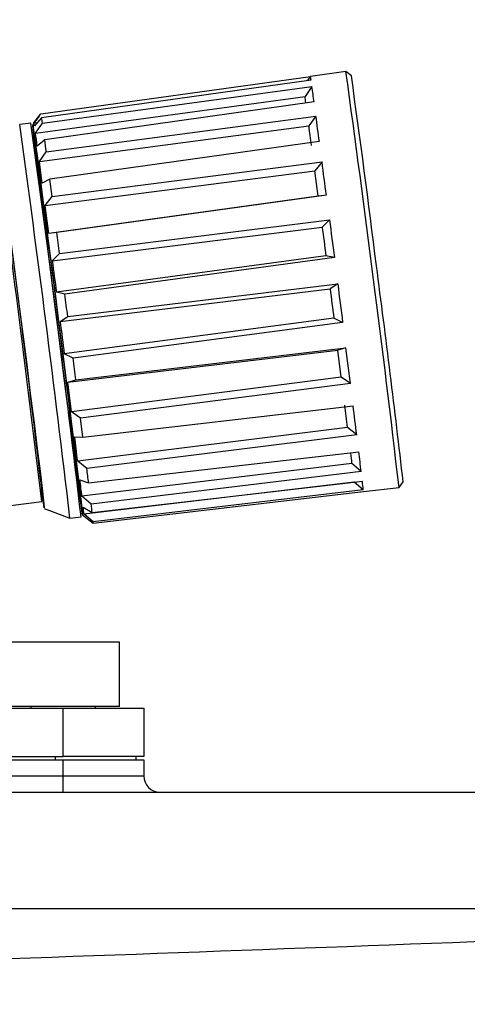
# Model space of a CAD drawing. Units: millimetres. Extents: x 47110 to 57224, y 13246 to 20398.
# Drawn here: x 50554 to 50582, y 19227 to 19288 of the extents above; entities that cross this region are included whole.
import ezdxf

# ---------------------------------------------------------------- set-up
doc = ezdxf.new("R2010")
doc.units = ezdxf.units.MM
doc.header["$LTSCALE"] = 120
doc.header["$PDSIZE"] = -1
doc.layers.add('2细线层', color=4, linetype='Continuous')
doc.styles.add('宋体', font='txt', dxfattribs={"width": 0.8})
doc.dimstyles.new('TH_GBDIM', dxfattribs={"dimscale": 12, "dimtxt": 4, "dimasz": 2.5, "dimexe": 2, "dimexo": 0, "dimgap": 1.5, "dimtad": 1, "dimtoh": 1, "dimdec": 1, "dimdsep": 46, "dimtxsty": '宋体', "dimcen": 2.5, "dimclrd": 130, "dimclre": 130, "dimclrt": 3, "dimadec": 0, "dimazin": 2, "dimtfac": 0.714286, "dimtdec": 1, "dimtmove": 0, "dimatfit": 3, "dimfxl": 1, "dimtzin": 0, "dimlwd": -1, "dimlwe": -1, "dimarcsym": 0})

# ---------------------------------------------------------------- blocks, each defined once
blk = doc.blocks.new('*D58')
at = {"layer": '2细线层', "color": 130}
for p, q in [((50122.866, 19268.343), (50122.866, 19354.473)), ((50762.071, 19177.19), (50762.071, 19354.473)), ((50152.866, 19330.473), (50732.071, 19330.473))]:
    blk.add_line(p, q, dxfattribs=at)
for points in [[(50152.866, 19335.473), (50152.866, 19325.473), (50122.866, 19330.473)], [(50732.071, 19325.473), (50732.071, 19335.473), (50762.071, 19330.473)]]:
    blk.add_solid(points, dxfattribs=at)
at = {"layer": 'Defpoints', "color": 0}
for p in [(50762.071, 19330.473), (50122.866, 19268.343), (50762.071, 19177.19)]:
    blk.add_point(p, dxfattribs=at)
at = {"layer": '2细线层', "color": 3, "insert": (50442.468, 19372.473), "char_height": 48, "attachment_point": 5, "style": '宋体'}
blk.add_mtext('640', dxfattribs=at)
blk = doc.blocks.new('*D67')
at = {"color": 130}
for p, q in [((50122.866, 19807.635), (50122.866, 19883.779)), ((50587.784, 17159.605), (50617.548, 17077.814))]:
    blk.add_line(p, q, dxfattribs=at)
blk.add_arc((50122.866, 18437.191), 1422.588, 291.204916, 88.791706, dxfattribs=at)
for points in [[(50152.917, 19864.462), (50152.811, 19854.463), (50122.866, 19859.779)], [(50635.663, 17115.603), (50639.182, 17106.242), (50609.341, 17100.367)]]:
    blk.add_solid(points, dxfattribs=at)
at = {"layer": 'Defpoints', "color": 0}
for p in [(50122.866, 19807.635), (51263.973, 19286.679), (50122.866, 18437.191), (50122.866, 18325.854), (50587.784, 17159.605)]:
    blk.add_point(p, dxfattribs=at)
at = {"color": 3, "insert": (51569.425, 18666.289), "char_height": 48, "attachment_point": 5, "rotation": 278.99942, "style": '宋体'}
blk.add_mtext('160%%d', dxfattribs=at)

msp = doc.modelspace()

# ---------------------------------------------------------------- linework, layer by layer
at = {"color": 7, "linetype": 'Continuous', "lineweight": 25}
for p, q in [((50574.619, 19284.374), (50572.41, 19284.068)), ((50574.951, 19284.117), (50574.619, 19284.373)), ((50555.692, 19281.753), (50572.41, 19284.068)), ((50572.448, 19283.846), (50555.733, 19281.515)), ((50572.41, 19284.068), (50572.215, 19283.814)), ((50555.783, 19281.169), (50572.507, 19283.441)), ((50572.507, 19283.441), (50572.077, 19282.824)), ((50555.352, 19280.554), (50572.077, 19282.824)), ((50572.637, 19282.492), (50555.923, 19280.147)), ((50555.255, 19281.188), (50555.692, 19281.753)), ((50555.064, 19281.173), (50554.369, 19281.084)), ((50555.58, 19281.609), (50555.176, 19281.086)), ((50555.255, 19281.188), (50555.475, 19281.219)), ((50555.733, 19281.515), (50555.288, 19281.002)), ((50555.352, 19280.554), (50555.783, 19281.169)), ((50556.023, 19279.399), (50572.755, 19281.616)), ((50572.755, 19281.616), (50572.323, 19281.003)), ((50555.592, 19278.788), (50572.323, 19281.003)), ((50555.923, 19280.147), (50555.461, 19279.758)), ((50572.964, 19280.033), (50556.249, 19277.694)), ((50555.592, 19278.788), (50556.023, 19279.399)), ((50556.39, 19276.618), (50573.13, 19278.772)), ((50573.13, 19278.772), (50572.69, 19278.216)), ((50555.951, 19276.064), (50572.69, 19278.216)), ((50572.895, 19276.647), (50572.69, 19278.216)), ((50556.249, 19277.694), (50555.767, 19277.461)), ((50556.39, 19276.618), (50556.249, 19277.694)), ((50555.951, 19276.064), (50556.39, 19276.618)), ((50572.895, 19276.647), (50556.176, 19274.335)), ((50573.399, 19276.708), (50556.68, 19274.396)), ((50573.399, 19276.708), (50572.895, 19276.647)), ((50556.176, 19274.335), (50555.951, 19276.064)), ((50556.848, 19273.096), (50573.596, 19275.186)), ((50573.596, 19275.186), (50573.142, 19274.736)), ((50556.68, 19274.396), (50556.176, 19274.335)), ((50556.394, 19272.648), (50573.142, 19274.736)), ((50556.394, 19272.648), (50556.848, 19273.096)), ((50573.371, 19272.956), (50556.647, 19270.686)), ((50573.897, 19272.845), (50557.172, 19270.576)), ((50573.897, 19272.845), (50573.371, 19272.956)), ((50557.172, 19270.576), (50556.647, 19270.686)), ((50556.878, 19268.875), (50573.634, 19270.904)), ((50557.351, 19269.18), (50574.106, 19271.209)), ((50574.106, 19271.209), (50573.634, 19270.904)), ((50556.878, 19268.875), (50557.351, 19269.18)), ((50573.865, 19269.087), (50557.134, 19266.872)), ((50574.41, 19268.82), (50573.865, 19269.087)), ((50574.41, 19268.82), (50557.679, 19266.607)), ((50557.356, 19265.113), (50574.118, 19267.094)), ((50557.85, 19265.251), (50574.612, 19267.232)), ((50574.612, 19267.232), (50574.118, 19267.094)), ((50574.329, 19265.418), (50574.118, 19267.094)), ((50574.889, 19265.029), (50574.612, 19267.232)), ((50557.679, 19266.607), (50557.134, 19266.872)), ((50557.356, 19265.113), (50557.85, 19265.251)), ((50574.329, 19265.418), (50557.589, 19263.266)), ((50574.889, 19265.029), (50574.329, 19265.418)), ((50557.589, 19263.266), (50557.356, 19265.113)), ((50574.889, 19265.029), (50558.149, 19262.879)), ((50558.297, 19261.696), (50575.063, 19263.643)), ((50558.149, 19262.879), (50557.589, 19263.266)), ((50558.297, 19261.696), (50558.149, 19262.879)), ((50574.716, 19262.309), (50557.969, 19260.221)), ((50575.286, 19261.841), (50574.716, 19262.309)), ((50557.781, 19261.732), (50558.297, 19261.696)), ((50575.286, 19261.841), (50558.538, 19259.755)), ((50558.648, 19258.862), (50575.415, 19260.794)), ((50558.538, 19259.755), (50557.969, 19260.221)), ((50574.99, 19260.063), (50558.235, 19258.035)), ((50575.563, 19259.569), (50574.99, 19260.063)), ((50558.111, 19259.062), (50558.648, 19258.862)), ((50575.563, 19259.569), (50558.807, 19257.543)), ((50575.123, 19258.902), (50558.362, 19256.921)), ((50558.868, 19257.025), (50575.634, 19258.963)), ((50575.691, 19258.436), (50575.123, 19258.902)), ((50575.698, 19258.33), (50577.913, 19258.589)), ((50577.913, 19258.589), (50578.17, 19258.922)), ((50558.807, 19257.543), (50558.235, 19258.035)), ((50575.691, 19258.436), (50558.93, 19256.457)), ((50558.936, 19256.367), (50575.698, 19258.33)), ((50552.382, 19257.29), (50555.741, 19257.72)), ((50555.897, 19257.286), (50557.487, 19256.682)), ((50558.314, 19257.364), (50558.868, 19257.025)), ((50557.487, 19256.682), (50558.181, 19256.771)), ((50558.267, 19256.883), (50558.551, 19256.664)), ((50558.93, 19256.457), (50558.362, 19256.921)), ((50558.552, 19256.664), (50558.936, 19256.367)), ((50560.571, 19248.99), (50553.571, 19248.99)), ((50560.571, 19244.99), (50560.571, 19248.99)), ((50457.071, 19244.89), (50557.071, 19244.89)), ((50560.571, 19244.99), (50553.571, 19244.99)), ((50555.071, 19244.99), (50555.071, 19244.89)), ((50557.071, 19241.89), (50557.071, 19244.89)), ((50557.071, 19244.89), (50562.071, 19244.89)), ((50559.071, 19244.89), (50559.071, 19244.99)), ((50562.071, 19244.89), (50562.071, 19241.89)), ((50457.071, 19241.89), (50557.071, 19241.89)), ((50460.571, 19241.69), (50557.071, 19241.69)), ((50556.571, 19241.89), (50556.571, 19241.69)), ((50562.071, 19241.89), (50557.071, 19241.89)), ((50557.071, 19240.69), (50557.071, 19241.69)), ((50557.071, 19241.69), (50562.071, 19241.69)), ((50561.571, 19241.89), (50561.571, 19241.69)), ((50562.071, 19241.69), (50562.071, 19240.69)), ((50557.071, 19239.69), (50557.071, 19240.69)), ((50557.071, 19240.69), (50562.071, 19240.69)), ((50462.071, 19239.69), (50631.841, 19239.69)), ((50625.858, 19232.451), (50553.284, 19232.451))]:
    msp.add_line(p, q, dxfattribs=at)
at = {"color": 8, "linetype": 'Continuous', "lineweight": 25}
msp.add_line((50460.571, 19240.69), (50557.071, 19240.69), dxfattribs=at)
at = {"color": 7, "linetype": 'Continuous', "lineweight": 25, "flags": 128}
for points in [[(50556.771, 19268.204), (50556.509, 19270.256), (50556.254, 19272.272), (50556.011, 19274.193), (50555.789, 19275.964), (50555.594, 19277.534), (50555.431, 19278.859), (50555.306, 19279.899), (50555.221, 19280.626), (50555.179, 19281.017), (50555.182, 19281.062), (50555.229, 19280.76), (50555.319, 19280.119), (50555.449, 19279.158), (50555.616, 19277.904), (50555.815, 19276.394), (50556.04, 19274.67), (50556.284, 19272.783), (50556.541, 19270.787), (50556.803, 19268.738), (50557.063, 19266.697), (50557.313, 19264.722), (50557.546, 19262.869), (50557.755, 19261.192), (50557.935, 19259.739), (50558.08, 19258.553), (50558.185, 19257.666), (50558.249, 19257.105), (50558.268, 19256.886), (50558.243, 19257.015), (50558.175, 19257.488), (50558.064, 19258.292), (50557.915, 19259.404), (50557.732, 19260.791), (50557.519, 19262.414), (50557.284, 19264.226), (50557.032, 19266.174), (50556.771, 19268.204)], [(50553.065, 19279.328), (50553.002, 19279.875), (50552.982, 19280.098), (50553.009, 19279.955), (50553.082, 19279.45), (50553.198, 19278.599), (50553.355, 19277.43), (50553.546, 19275.98), (50553.766, 19274.295), (50554.007, 19272.431), (50554.263, 19270.446), (50554.524, 19268.406), (50554.783, 19266.374), (50555.03, 19264.417), (50555.259, 19262.597), (50555.461, 19260.974), (50555.631, 19259.598), (50555.762, 19258.515), (50555.851, 19257.759), (50555.894, 19257.354), (50555.891, 19257.314), (50555.841, 19257.639), (50555.746, 19258.32), (50555.718, 19258.523)], [(50573.596, 19275.186), (50573.633, 19274.899), (50573.67, 19274.61), (50573.707, 19274.32), (50573.745, 19274.028), (50573.783, 19273.734), (50573.821, 19273.439), (50573.859, 19273.142), (50573.897, 19272.845)], [(50556.848, 19273.096), (50556.827, 19273.262), (50556.805, 19273.426), (50556.784, 19273.59), (50556.763, 19273.753), (50556.742, 19273.915), (50556.721, 19274.077), (50556.7, 19274.237), (50556.68, 19274.396)], [(50573.142, 19274.736), (50573.17, 19274.517), (50573.199, 19274.297), (50573.227, 19274.076), (50573.256, 19273.853), (50573.284, 19273.63), (50573.313, 19273.406), (50573.342, 19273.181), (50573.371, 19272.956)], [(50556.394, 19272.648), (50556.425, 19272.407), (50556.456, 19272.165), (50556.488, 19271.921), (50556.519, 19271.676), (50556.551, 19271.43), (50556.583, 19271.183), (50556.615, 19270.935), (50556.647, 19270.686)], [(50573.634, 19270.904), (50573.663, 19270.675), (50573.692, 19270.447), (50573.721, 19270.219), (50573.75, 19269.992), (50573.779, 19269.765), (50573.808, 19269.538), (50573.836, 19269.312), (50573.865, 19269.087)], [(50574.106, 19271.209), (50574.144, 19270.909), (50574.183, 19270.609), (50574.221, 19270.309), (50574.259, 19270.01), (50574.297, 19269.711), (50574.335, 19269.413), (50574.373, 19269.116), (50574.41, 19268.82)], [(50557.351, 19269.18), (50557.329, 19269.355), (50557.306, 19269.53), (50557.284, 19269.704), (50557.262, 19269.879), (50557.239, 19270.053), (50557.217, 19270.228), (50557.195, 19270.402), (50557.172, 19270.576)], [(50556.878, 19268.875), (50556.911, 19268.623), (50556.943, 19268.372), (50556.975, 19268.12), (50557.007, 19267.87), (50557.039, 19267.619), (50557.07, 19267.369), (50557.102, 19267.12), (50557.134, 19266.872)], [(50557.85, 19265.251), (50557.829, 19265.419), (50557.808, 19265.587), (50557.787, 19265.755), (50557.765, 19265.925), (50557.744, 19266.094), (50557.722, 19266.265), (50557.7, 19266.436), (50557.679, 19266.607)]]:
    msp.add_lwpolyline(points, dxfattribs=at)
msp.add_arc((50122.866, 18437.191), 1239.7, 289.996621, 179.97373)
at = {"color": 7, "linetype": 'Continuous', "lineweight": 25}
for centre, radius, start, end in [((49337.099, 19113.18), 1249.304, 6.683916, 7.876069), ((49903.786, 19189.429), 677.811, 7.025415, 8.030285), ((50570.436, 19283.613), 2.026, 6.59707, 12.96207), ((50378.963, 19256.373), 195.427, 7.68072, 7.96161), ((50420.931, 19261.732), 152.61, 7.80326, 7.94427), ((49397.564, 19120.905), 1167.842, 6.676528, 7.883457), ((49398.259, 19120.993), 1167.842, 6.676528, 7.883457), ((50553.273, 19280.751), 2.03, 7.11687, 12.44227), ((50509.083, 19274.621), 47.157, 7.98146, 8.40568), ((49667.97, 19160.964), 912.794, 7.495262, 7.595537), ((50371.48, 19254.892), 185.654, 7.69723, 7.9451), ((49701.159, 19164.997), 878.854, 7.505796, 7.585003), ((50080.889, 19215.972), 479.35, 7.6037, 7.69386), ((49305.489, 19109.653), 1258.989, 6.754028, 7.740278), ((49619.042, 19149.198), 945.358, 6.643601, 7.916384), ((49565.025, 19142.345), 997.503, 6.688525, 7.865881), ((49697.446, 19164.444), 865.73, 7.501082, 7.589717), ((48570.184, 19016.931), 2019.989, 7.388909, 7.447924), ((49766.782, 19165.213), 816.781, 6.587997, 7.535887), ((49291.916, 19103.799), 1292.557, 7.044074, 7.105307), ((49242.45, 19097.34), 1342.949, 7.035944, 7.113437), ((49294.126, 19104.135), 1273.444, 7.040435, 7.108947), ((50211.995, 19216.676), 365.579, 6.81602, 6.91848), ((50159.165, 19209.901), 419.35, 6.80207, 6.97065), ((49749.111, 19159.938), 815.559, 6.966886, 7.030134), ((50163.07, 19210.831), 397.974, 6.8119, 6.96082), ((50543.543, 19255.186), 32.312, 5.77121, 6.712), ((50527.642, 19253.785), 30.879, 5.82895, 6.65426), ((50402.549, 19238.945), 157.361, 6.59767, 6.78729), ((50558.234, 19256.368), 0.701, 359.9478, 7.33967), ((50563.071, 19240.69), 1, 180, 270)]:
    msp.add_arc(centre, radius, start, end, dxfattribs=at)
msp.add_open_spline([(50551.118, 19229.275), (50565.086, 19229.772), (50590.031, 19230.659), (50614.968, 19231.728), (50625.942, 19232.198)], degree=3, knots=[0, 0, 0, 0, 0.559947, 1, 1, 1, 1], dxfattribs=at)

# ---------------------------------------------------------------- dimensions: what is measured, and where the dimension line sits
dim = msp.add_angular_dim_2l(base=(51263.973, 19286.679), line1=((50122.866, 18325.854), (50122.866, 19807.635)), line2=((50122.866, 18437.191), (50587.784, 17159.605)), dimstyle='TH_GBDIM')
dim.commit()
dim.dimension.update_dxf_attribs({"geometry": '*D67', "text_midpoint": (51527.942, 18659.719), "dimtype": 162})
at = {"layer": '2细线层'}
dim = msp.add_linear_dim(base=(50762.071, 19330.473), p1=(50122.866, 19268.343), p2=(50762.071, 19177.19), text='640', dimstyle='TH_GBDIM', override={"dimtxsty": '宋体'}, dxfattribs=at)
dim.commit()
dim.dimension.update_dxf_attribs({"geometry": '*D58', "text_midpoint": (50442.468, 19372.473)})

doc.saveas('drawing.dxf')
